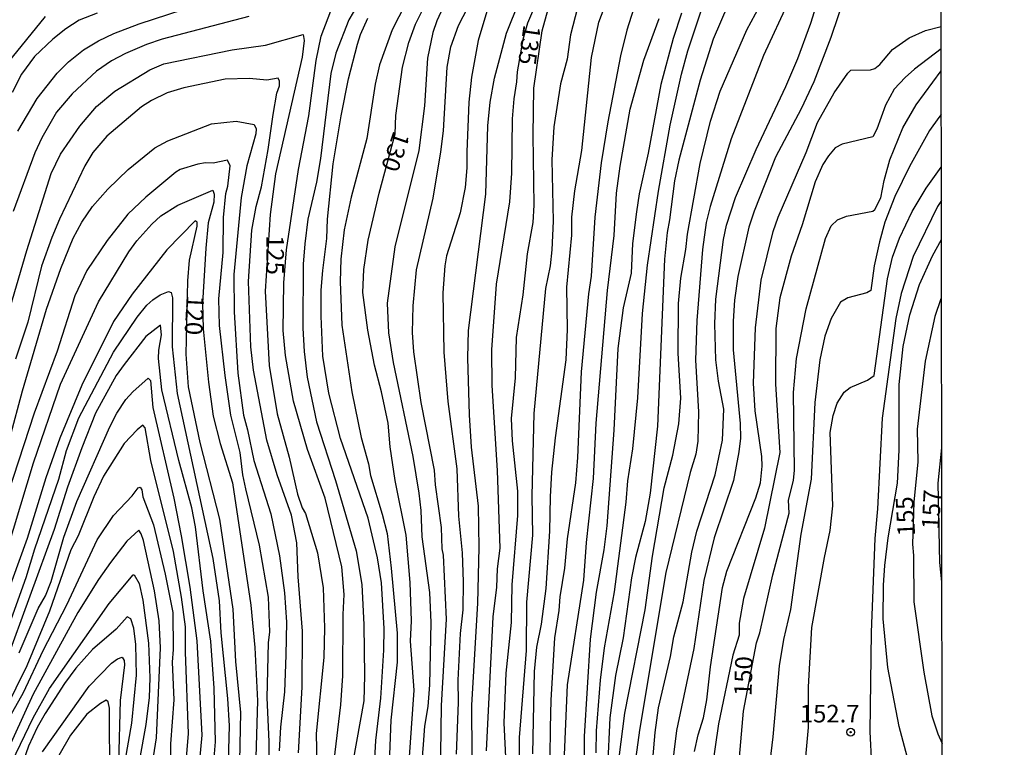
# Model space of a CAD drawing. Units: millimetres. Extents: x 195183 to 197593, y 1657665 to 1660438.
# Drawn here: x 196497 to 196637, y 1658982 to 1659086 of the extents above; entities that cross this region are included whole.
import ezdxf
from ezdxf.enums import TextEntityAlignment as Align

# ---------------------------------------------------------------- set-up
doc = ezdxf.new("R2010")
doc.units = ezdxf.units.MM
doc.header["$MEASUREMENT"] = 0
for name, color, linetype in [('IMAGEM', 7, 'Continuous'), ('V-CURVA_DE_NIVEL', 4, 'Continuous'), ('V-CURVA_MESTRA', 1, 'Continuous'), ('V-PONTO_DE_APARELHO', 4, 'Continuous'), ('V-TEXTO_DE_ALTIMETRIA', 221, 'Continuous'), ('X-LIMITE_1000', 2, 'Continuous')]:
    doc.layers.add(name, color=color, linetype=linetype)
picture_1 = doc.add_image_def('image1.jpg', size_in_pixel=(4015, 4620))

# ---------------------------------------------------------------- blocks, each defined once
blk = doc.blocks.new('805')
at = {"color": 0, "linetype": 'ByBlock', "lineweight": -2}
for radius in [0.562, 0.0806]:
    blk.add_circle((0, 0), radius, dxfattribs=at)

msp = doc.modelspace()

# ---------------------------------------------------------------- linework, layer by layer
at = {"layer": 'V-CURVA_DE_NIVEL'}
for points in [[(196569.78, 1658981.16), (196570.02, 1658992.88), (196570.38, 1658996.36), (196571.03, 1658999.62), (196571.67, 1659004.73), (196572.23, 1659012.89), (196572.29, 1659017.79), (196572.51, 1659021.31), (196573.02, 1659026.2), (196574.53, 1659037.32), (196574.74, 1659041.66), (196574.65, 1659047.72), (196575.34, 1659055.1), (196575.36, 1659057.68), (196575.77, 1659061.46), (196576.76, 1659067.21), (196578.15, 1659080.43), (196579.21, 1659085.48), (196581.1, 1659090.53)], [(196586.68, 1658977.6), (196587.24, 1658984.2), (196587.73, 1658987.7), (196589.43, 1658995.03), (196589.9, 1658997.82), (196591.21, 1659002.84), (196592.47, 1659009.93), (196593.16, 1659012.89), (196595.78, 1659020.92), (196596.85, 1659025.86), (196597.05, 1659030.28), (196596.27, 1659034.28), (196595.87, 1659037.32), (196595.76, 1659042.48), (196595.87, 1659046), (196596.96, 1659054.5), (196597.43, 1659056.52), (196598.68, 1659060.47), (196601.64, 1659067.34), (196605.87, 1659076.31), (196607.57, 1659080.3), (196609.44, 1659085.33), (196611.45, 1659091.77)], [(196541.46, 1658980.21), (196542.41, 1658988.16), (196542.71, 1658992.28), (196542.75, 1659001.04), (196542.9, 1659003.87), (196542.58, 1659007.82), (196540.17, 1659017.61), (196537.68, 1659024.57), (196535.65, 1659031.43), (196534.51, 1659037.97), (196534.21, 1659041.53), (196534.29, 1659048.32), (196534.66, 1659053.04), (196536.4, 1659064.46), (196537.86, 1659072.15), (196538.89, 1659080.01), (196539.62, 1659083.48), (196542, 1659089.75)], [(196614.35, 1659089.37), (196612.27, 1659083.31), (196609.84, 1659076.96), (196608.04, 1659073.14), (196604.41, 1659066.26), (196601.34, 1659058.54), (196600.59, 1659056.26), (196599.04, 1659049.24), (196598.55, 1659045.83), (196598.36, 1659042.86), (196598.36, 1659038.78), (196599.37, 1659028.26), (196599.39, 1659026.16), (196599.17, 1659024.23), (196598.42, 1659020.15), (196595.63, 1659011.94), (196594.17, 1659005.85), (196592.73, 1658996.19), (196590.28, 1658984.47), (196589.15, 1658975.23)], [(196544.77, 1659087.91), (196543.54, 1659085.8), (196541.68, 1659081.08), (196540.99, 1659078.16), (196539.53, 1659066.07), (196538.93, 1659062.66), (196537.73, 1659057.42), (196537.27, 1659053.9), (196537.04, 1659050.98), (196537, 1659041.83), (196537.17, 1659038.53), (196537.6, 1659034.88), (196538.93, 1659028.52), (196541.65, 1659020.11), (196544.6, 1659010.1), (196545.41, 1659005.29), (196545.71, 1658999.54), (196545.8, 1658992.28), (196545.67, 1658988.72), (196544.13, 1658980)], [(196551.64, 1659088.08), (196549.71, 1659084.39), (196547.93, 1659079.42), (196547.3, 1659076.66), (196546.14, 1659068.88), (196543.91, 1659060.55), (196542.88, 1659055.87), (196542.41, 1659051.67), (196542.32, 1659048.49), (196542.54, 1659042.3), (196543.97, 1659032.77), (196545.33, 1659026.25), (196546.36, 1659022.51), (196546.66, 1659020.84), (196548.33, 1659015.34), (196549.02, 1659012.55), (196549.58, 1659007.65), (196550.44, 1658998.38), (196550.46, 1658994.21), (196549.56, 1658985.97), (196549.17, 1658976.14)], [(196561.13, 1658980.9), (196561.11, 1658988.07), (196561.94, 1659002.63), (196562.16, 1659010.57), (196562.03, 1659016.46), (196561.04, 1659024.87), (196560.74, 1659029.51), (196560.53, 1659037.62), (196560.61, 1659041.53), (196563.1, 1659060.94), (196563.36, 1659070.69), (196563.71, 1659074.08), (196564.31, 1659077.51), (196566.02, 1659083.91), (196567.87, 1659088.55)], [(196566.28, 1658973.86), (196565.68, 1658985.58), (196565.98, 1658992.67), (196566.73, 1658999.88), (196566.86, 1659005.25), (196567.66, 1659015.12), (196567.66, 1659018.6), (196566.88, 1659025.77), (196566.75, 1659028.99), (196567.31, 1659034.75), (196567.48, 1659040.5), (196568.43, 1659046.6), (196569.03, 1659052.44), (196569.82, 1659056.9), (196569.97, 1659059.39), (196569.85, 1659069.36), (196569.95, 1659076.1), (196571.13, 1659084.26), (196572.21, 1659088.21)], [(196578.84, 1658981.29), (196578.88, 1658984.42), (196579.42, 1658991.64), (196580.02, 1658996.27), (196581.46, 1659004.26), (196583.11, 1659017.06), (196583.33, 1659020.06), (196584.06, 1659024.66), (196584.75, 1659031.91), (196585.41, 1659043.94), (196586.16, 1659050.85), (196587.71, 1659061.41), (196589.38, 1659070.82), (196590.99, 1659078.07), (196591.87, 1659081.38), (196594.28, 1659088.51)], [(196597.61, 1659087.93), (196595.52, 1659083.05), (196593.65, 1659077.21), (196590.59, 1659065.79), (196590, 1659062.87), (196589.3, 1659057.29), (196588.93, 1659055.49), (196588.57, 1659051.67), (196587.58, 1659027.88), (196586.51, 1659018.34), (196585.8, 1659014.27), (196584.45, 1659009.16), (196583.86, 1659006.24), (196582.68, 1658997.69), (196581.59, 1658992.32), (196580.77, 1658986.27), (196580.45, 1658979.14)], [(196582.08, 1658980.64), (196582.92, 1658986.96), (196585.8, 1659001.68), (196586.85, 1659009.33), (196588.52, 1659019.07), (196589.75, 1659023.75), (196590.63, 1659028.22), (196590.89, 1659031.87), (196590.5, 1659038.31), (196590.54, 1659045.35), (196590.89, 1659048.96), (196591.62, 1659053.08), (196591.83, 1659055.25), (196593.63, 1659065.32), (196595.11, 1659071.39), (196596.49, 1659075.63), (196600.31, 1659084.39), (196602.78, 1659089)], [(196494.98, 1659079.75), (196500.28, 1659086.29)], [(196507.67, 1659086.79), (196505.1, 1659085.76), (196503.21, 1659084.53), (196501.36, 1659083.05), (196498.74, 1659080.61), (196496.89, 1659078.07), (196495.54, 1659075.45)], [(196529.31, 1659086.31), (196516.95, 1659083.05), (196514.71, 1659082.3), (196511.71, 1659081.03), (196509.73, 1659079.98), (196507.59, 1659078.48), (196504.11, 1659075.26), (196501.87, 1659072.66), (196499.79, 1659069.01), (196498.78, 1659066.87), (196495.71, 1659058.49)], [(196496.38, 1659069.96), (196499.12, 1659074.6), (196501.96, 1659078.2), (196503.59, 1659079.83), (196505.7, 1659081.53), (196507.88, 1659082.84), (196510.03, 1659083.89), (196513.64, 1659085.26), (196519.91, 1659087.3)], [(196556.98, 1659087.52), (196556.11, 1659085.67), (196555.55, 1659084), (196554.77, 1659080.35), (196554.34, 1659073.56), (196553.53, 1659067.17), (196550.09, 1659053.43), (196549.02, 1659045.44), (196549.23, 1659041.19), (196549.88, 1659036.98), (196552.67, 1659023.54), (196553.53, 1659018.34), (196553.83, 1659015.85), (196553.96, 1659012.08), (196555.07, 1659004.17), (196555.25, 1658999.88), (196555.07, 1658990.99), (196554.84, 1658987.9), (196554.36, 1658985.11), (196554.15, 1658982.49), (196553.79, 1658977.72)], [(196556.62, 1658977.72), (196556.79, 1658988.03), (196557.46, 1659000.35), (196557.05, 1659009.5), (196556.88, 1659010.4), (196556.75, 1659013.41), (196555.89, 1659019.5), (196555.76, 1659021.61), (196553.87, 1659031.23), (196552.8, 1659038.48), (196552.63, 1659041.23), (196552.71, 1659045.05), (196553.19, 1659050.16), (196555.57, 1659060.38), (196556.68, 1659066.99), (196557.05, 1659070), (196557.57, 1659079.06), (196558.1, 1659081.98), (196559.17, 1659084.99), (196560.5, 1659087.56)], [(196563.21, 1659087), (196561.99, 1659082.88), (196561.04, 1659077.64), (196560.66, 1659074.08), (196560.36, 1659066.99), (196560.4, 1659064.72), (196560.16, 1659061.89), (196559.43, 1659058.28), (196557.48, 1659052.18), (196557.22, 1659050.76), (196556.96, 1659046.9), (196557.09, 1659038.44), (196557.69, 1659031.4), (196558.94, 1659021.78), (196559.2, 1659015.04), (196559.71, 1659009.8), (196559.88, 1659005.68), (196559.8, 1659001.68), (196559.45, 1658998.29), (196559.11, 1658991.64), (196559.15, 1658988.46), (196558.85, 1658981.12)], [(196576.16, 1659087.52), (196575.17, 1659083.7), (196574.67, 1659080.22), (196573.73, 1659076.7), (196572.79, 1659070.56), (196572.51, 1659065.88), (196572.68, 1659057.12), (196572.51, 1659053.04), (196572.27, 1659050.72), (196571.61, 1659047.5), (196569.93, 1659029.68), (196569.67, 1659017.96), (196569.67, 1659017.96), (196569.72, 1659012.33), (196568.9, 1659002.8), (196568.86, 1658995.89), (196567.83, 1658983.48), (196567.85, 1658978.71)], [(196584.14, 1659087.35), (196583.2, 1659084.34), (196582.3, 1659080.69), (196580.49, 1659071.29), (196579.55, 1659065.45), (196578.65, 1659057.68), (196578.09, 1659049.26), (196577.72, 1659046.73), (196576.67, 1659035.61), (196576.16, 1659023.41), (196575.86, 1659019.8), (196574.67, 1659011.82), (196574.31, 1659007.65), (196573.62, 1659003.53), (196573.5, 1659001.6), (196572.89, 1658997.69), (196572.34, 1658988.8), (196572.25, 1658984.85), (196572.23, 1658980.69)], [(196591.01, 1659086.79), (196589.81, 1659083.14), (196588.05, 1659076.61), (196586.23, 1659066.82), (196584.96, 1659061.03), (196584.57, 1659058.45), (196583.99, 1659053.94), (196583.8, 1659049.71), (196582.68, 1659044.75), (196581.89, 1659038.96), (196581.35, 1659027.32), (196580.34, 1659013.66), (196579.91, 1659010.23), (196578.8, 1659004.22), (196577.96, 1658997.52), (196577.1, 1658983.61), (196577.06, 1658971.5)], [(196547.17, 1658978.67), (196547.39, 1658983.05), (196548.12, 1658989.1), (196548.55, 1658995.95), (196548.59, 1658999.02), (196548.2, 1659005.55), (196547.65, 1659009.11), (196546.32, 1659014.78), (196542.38, 1659026.14), (196540.69, 1659032.6), (196539.87, 1659037.88), (196539.62, 1659043.55), (196539.62, 1659047.29), (196539.83, 1659050.08), (196540.43, 1659054.63), (196540.52, 1659057.42), (196541.33, 1659065.28), (196542.45, 1659072.15), (196543.52, 1659077.43), (196544.77, 1659082.37), (196545.2, 1659083.74), (196546.25, 1659086.06)], [(196592.86, 1658981.5), (196593.36, 1658983.88), (196594.11, 1658986.27), (196594.58, 1658988.85), (196595.14, 1658993.57), (196596.85, 1659004.86), (196597.46, 1659007.22), (196601.6, 1659017.66), (196602.24, 1659019.8), (196602.48, 1659022.17), (196602.44, 1659023.54), (196601.49, 1659030.07), (196601.25, 1659034.02), (196601.53, 1659041.9), (196602.35, 1659048.7), (196604.07, 1659055.62), (196604.78, 1659057.68), (196608.75, 1659066.91), (196610.36, 1659071.2), (196612.74, 1659075.41), (196614.72, 1659078.2), (196615.15, 1659078.65), (196617.94, 1659078.69), (196618.58, 1659078.86), (196619.25, 1659079.44), (196621.07, 1659081.61), (196623.46, 1659083.24), (196625.78, 1659084.32), (196628, 1659084.88)], [(196628.01, 1659081.69), (196624.21, 1659078.78), (196622.86, 1659077.6), (196621.33, 1659075.95), (196620.08, 1659073.65), (196618.82, 1659070.23), (196618.26, 1659069.16), (196613.88, 1659068.11), (196612.92, 1659067.57), (196611.93, 1659066.41), (196611.15, 1659065.19), (196610.04, 1659062.7), (196608.21, 1659056.58), (196606.62, 1659052.13), (196605.03, 1659046.17), (196604.43, 1659041.79), (196604.41, 1659033.85), (196604.99, 1659024.14), (196602.82, 1659013.32), (196599.82, 1659003.31), (196599.2, 1658999.77), (196599.2, 1658998.06), (196598.31, 1658995.2), (196596.25, 1658985.45), (196595.31, 1658978.88)], [(196536.4, 1658981.29), (196536.91, 1658990.65), (196536.95, 1658998.64), (196536.35, 1659006.41), (196536.14, 1659011.26), (196535.37, 1659015.21), (196533.32, 1659020.92), (196531.86, 1659025.86), (196529.96, 1659035.86), (196529.57, 1659039.17), (196529.27, 1659048.49), (196529.74, 1659055.83), (196530.36, 1659059.22), (196531.09, 1659062.01), (196532.06, 1659067.34), (196532.75, 1659072.32), (196533.3, 1659075.37), (196533.65, 1659076.4), (196533.69, 1659077.09), (196533.5, 1659077.51), (196531.85, 1659077.21), (196529.4, 1659077.47), (196525.92, 1659077.34), (196520.04, 1659076.14), (196517.63, 1659075.41), (196515.4, 1659074.33), (196513.98, 1659073.41), (196509.04, 1659069.22), (196507.03, 1659066.91), (196505.91, 1659064.98), (196502.32, 1659057.38), (196501.19, 1659054.76), (196499.73, 1659050.68), (196497.79, 1659042.73), (196496.03, 1659037.41)], [(196628.02, 1659072.3), (196627.68, 1659071.91), (196626.35, 1659070.06), (196623.48, 1659064.93), (196621.39, 1659060.64), (196620, 1659056.99), (196619.2, 1659054.16), (196618.45, 1659050.76), (196617.98, 1659047.24), (196617.43, 1659046.87), (196614.72, 1659046.17), (196613.64, 1659045.55), (196612.31, 1659043.21), (196611.41, 1659040.72), (196610.72, 1659037.32), (196609.99, 1659031.23), (196609.48, 1659020.32), (196608.02, 1659012.5), (196606.52, 1659001.73), (196605.53, 1658997.48), (196604.93, 1658993.7), (196604.03, 1658983.56), (196603.42, 1658978.84)], [(196493.46, 1659019.8), (196497, 1659032.94), (196500.43, 1659044.54), (196502.5, 1659050.38), (196504.23, 1659054.71), (196505.5, 1659056.99), (196507, 1659059.2), (196509.17, 1659061.69), (196512.07, 1659064.46), (196515.89, 1659067.59), (196517.76, 1659068.58), (196523.99, 1659070.99), (196527.51, 1659071.37), (196530.06, 1659070.9), (196530.34, 1659070.3), (196530.3, 1659069.57), (196529.01, 1659064.98), (196528.21, 1659060.47), (196527.16, 1659049.52), (196527.21, 1659044.19), (196527.72, 1659035.43), (196528.52, 1659029.47), (196529.12, 1659027.36), (196530, 1659022.98), (196532.43, 1659015.38), (196533.67, 1659009.41), (196534.38, 1659004.13), (196534.68, 1658999.92), (196534.59, 1658995.2), (196534.38, 1658990), (196533.8, 1658984.94), (196533.61, 1658981.59)], [(196532.1, 1658975.06), (196532.21, 1658982.92), (196531.93, 1658989.15), (196532.1, 1658997), (196532.27, 1658998.55), (196532.08, 1659003.49), (196530.83, 1659010.92), (196528.88, 1659018.95), (196528.45, 1659020.96), (196528.04, 1659024.1), (196526.75, 1659029.47), (196525.92, 1659035.09), (196525.12, 1659042.22), (196525.04, 1659046.04), (196525.62, 1659052.65), (196525.7, 1659057.63), (196526.02, 1659061.07), (196526.3, 1659062.1), (196526.63, 1659064.98), (196526.24, 1659065.83), (196524.2, 1659065.36), (196523.13, 1659065.42), (196522.01, 1659065.23), (196519.52, 1659064.46), (196518.88, 1659064.09), (196514.59, 1659060.53), (196512.05, 1659058.12), (196509.11, 1659054.37), (196506.21, 1659050.1), (196504.47, 1659046.45), (196501.96, 1659038.59), (196498.67, 1659029.72), (196495, 1659018.39)], [(196608.53, 1658978.63), (196609.09, 1658984.89), (196609.09, 1658990.69), (196609.58, 1658999.19), (196611.37, 1659009.16), (196612.21, 1659012.98), (196612.57, 1659016.5), (196612.18, 1659026.98), (196612.61, 1659029.42), (196613.17, 1659031.18), (196614.2, 1659032.73), (196615.02, 1659033.39), (196617.51, 1659034.42), (196618.48, 1659035.09), (196620.36, 1659048.87), (196621.07, 1659051.97), (196622.06, 1659054.67), (196623.88, 1659058.49), (196625.86, 1659061.84), (196628.03, 1659064.82)], [(196493.91, 1659007.18), (196498.61, 1659022.64), (196502.43, 1659033.85), (196507.88, 1659045.61), (196512.17, 1659052.75), (196513.32, 1659054.3), (196515.46, 1659056.69), (196516.77, 1659057.87), (196519.16, 1659059.39), (196524.14, 1659061.54), (196524.35, 1659060.96), (196524.29, 1659059.82), (196523.51, 1659056.86), (196523.17, 1659053.25), (196522.68, 1659045.44), (196522.78, 1659041.75), (196523.53, 1659034.15), (196524.22, 1659029.29), (196525.23, 1659025.39), (196526.95, 1659019.8), (196529.57, 1659002.37), (196530.13, 1658996.32), (196530.53, 1658988.72), (196530.08, 1658974.2)], [(196628.04, 1659060.06), (196627.51, 1659059.18), (196624.01, 1659052.09), (196622.29, 1659046.81), (196621.54, 1659043.25), (196619.59, 1659029.04), (196618.93, 1659016.07), (196618.58, 1659011.86), (196618.02, 1658998.51), (196617.85, 1658984.29), (196618.07, 1658979.61), (196617.94, 1658974.33), (196618.37, 1658972.01), (196618.62, 1658971.24), (196619.48, 1658969.74), (196622.36, 1658966.69), (196623.26, 1658965.23), (196625.37, 1658959.17), (196627.62, 1658950.37), (196628.19, 1658948.72)], [(196628.17, 1658963.99), (196628.09, 1658964.2), (196626.51, 1658970.49), (196623.35, 1658980.04), (196622.02, 1658985.07), (196620.43, 1658993.48), (196619.74, 1659000.4), (196619.78, 1659005.21), (196620, 1659008.02), (196620.47, 1659011.95), (196621.8, 1659019.76), (196622.04, 1659024.46), (196622.02, 1659033.8), (196622.62, 1659039.26), (196623.56, 1659043.76), (196624.94, 1659048.06), (196626.78, 1659052.18), (196628.05, 1659054.51)], [(196495.43, 1659000.44), (196497.54, 1659006.28), (196498.76, 1659010.4), (196502.22, 1659020.32), (196503.29, 1659024.4), (196505.07, 1659029.08), (196510.01, 1659038.44), (196513.38, 1659043.42), (196514.73, 1659045.14), (196515.62, 1659045.91), (196516.66, 1659046.6), (196517.82, 1659047.07), (196518.21, 1659046.92), (196518.4, 1659046.17), (196518.36, 1659039.21), (196519.09, 1659032.56), (196524.16, 1659009.03), (196525.08, 1659002.97), (196525.29, 1658998.42), (196526.26, 1658989.06), (196526.5, 1658985.15), (196526.35, 1658980.04)], [(196524.12, 1658977.72), (196524.52, 1658982.87), (196524.33, 1658990.52), (196523.9, 1658997.22), (196522.78, 1659004.39), (196521.69, 1659013.54), (196521.15, 1659016.24), (196519.33, 1659022.98), (196516.9, 1659033.07), (196516.43, 1659037.54), (196516.47, 1659038.7), (196516.84, 1659040.89), (196516.69, 1659042.28), (196514.63, 1659040.67), (196511.53, 1659036.68), (196510.37, 1659035.09), (196507.43, 1659029.72), (196505.46, 1659024.79), (196503.46, 1659019.2), (196501.53, 1659013.15), (196494.62, 1658994.13)], [(196496.57, 1658995.54), (196499.25, 1659001.89), (196500.31, 1659003.67), (196501.1, 1659005.72), (196502.9, 1659012.03), (196504.75, 1659017.14), (196509.47, 1659027.79), (196510.46, 1659029.72), (196511.77, 1659031.66), (196512.76, 1659032.79), (196514.95, 1659034.74), (196515.29, 1659034.38), (196515.63, 1659030.56), (196518.62, 1659017.59), (196519.67, 1659012.25), (196520.87, 1659004.9), (196521.86, 1658997.26), (196522.59, 1658983.82), (196521.37, 1658970.6)], [(196519.69, 1658971.95), (196520.7, 1658984.04), (196520.25, 1658995.67), (196520.27, 1658999.28), (196519.71, 1659003.49), (196518.55, 1659010.01), (196515.31, 1659022.98), (196514.5, 1659027.66), (196514.2, 1659028.02), (196513.38, 1659027.36), (196511.53, 1659025.41), (196508.55, 1659020.75), (196507.18, 1659017.81), (196504.96, 1659012.25), (196503.93, 1659010.23), (196500.89, 1659001.51), (196497.64, 1658993.7), (196492.92, 1658984.25)], [(196628.11, 1659005.7), (196627.81, 1659008.43), (196627.58, 1659019.76), (196628.09, 1659024.79)], [(196514.75, 1658974.68), (196516.11, 1658983.44), (196516.69, 1658996.27), (196516.52, 1659000.1), (196515.83, 1659004.39), (196514.28, 1659011.56), (196513.96, 1659012.52), (196513.6, 1659013.06), (196511.88, 1659011.5), (196509.58, 1659008.43), (196507.86, 1659006.02), (196504.9, 1659001.3), (196498.54, 1658989.66), (196494.34, 1658980.47)], [(196491.89, 1658972.57), (196498.54, 1658986.31), (196500.86, 1658990.48), (196509.36, 1659002.59), (196512.78, 1659006.66), (196512.93, 1659006.66), (196513.68, 1659005.42), (196514.2, 1659003.06), (196514.99, 1658996.92), (196515.18, 1658991.98), (196515.08, 1658989.19), (196514.63, 1658985.32), (196512.69, 1658974.85)], [(196511.68, 1658980.09), (196512.61, 1658985.54), (196513.29, 1658992.37), (196513.17, 1658996.75), (196512.89, 1658999.06), (196512.48, 1659000.42), (196511.96, 1659000.71), (196510.37, 1658998.95), (196507, 1658996.02), (196504.62, 1658993.37), (196502.99, 1658991.16), (196500.26, 1658986.91), (196499.12, 1658984.89), (196497.9, 1658982.23), (196495.82, 1658976.39)], [(196499.87, 1658981.46), (196506.53, 1658990.82), (196509.73, 1658994.1), (196510.55, 1658994.68), (196511.24, 1658994.94), (196511.51, 1658994.47), (196511.58, 1658993.83), (196510.95, 1658988.76), (196510.7, 1658979.83)]]:
    msp.add_lwpolyline(points, dxfattribs=at)
at = {"layer": 'V-CURVA_MESTRA'}
for points in [[(196570.69, 1659089.31), (196569.03, 1659085.37), (196568.35, 1659083), (196567.54, 1659078.4), (196567.48, 1659077), (196567.08, 1659074.57), (196566.86, 1659071.7), (196566.75, 1659063.94), (196566.45, 1659059.86), (196564.55, 1659048.11), (196563.9, 1659038.76), (196563.94, 1659033.69), (196564.7, 1659021.54), (196565.09, 1659010.48), (196564.72, 1659007.54), (196564.63, 1659004.93), (196564.1, 1659000.68), (196563.15, 1658981.6)], [(196551.97, 1658977.37), (196552.86, 1658990.22), (196552.33, 1658997.21), (196552.47, 1659000.12), (196552.3, 1659005.57), (196551.73, 1659012.34), (196550.15, 1659020.15), (196549.46, 1659024.95), (196549.15, 1659028.31), (196548.23, 1659032.76), (196547.23, 1659036.59), (196546.25, 1659041.57), (196545.53, 1659046.95), (196545.67, 1659050.2), (196546.32, 1659054.42), (196547.87, 1659061.11), (196550.15, 1659069.56), (196550.26, 1659072.17), (196551.23, 1659079.07), (196552.1, 1659082.59), (196553.08, 1659085.22), (196554.51, 1659088.05)], [(196606.32, 1659088.66), (196602.7, 1659080.72), (196598.08, 1659068.87), (196595.06, 1659059.18), (196594.51, 1659056.91), (196593.97, 1659053.09), (196593.18, 1659042.95), (196592.99, 1659037.27), (196593.43, 1659029.94), (196593.33, 1659025.73), (196593.05, 1659023.87), (196592.24, 1659021.26), (196588.75, 1659006.99), (196584.98, 1658984.51), (196584.49, 1658980.66)], [(196574.2, 1658978.78), (196574.72, 1658990.97), (196577.05, 1659005.9), (196577.43, 1659011.27), (196578.44, 1659020.4), (196578.8, 1659028.29), (196580.42, 1659047.21), (196581.37, 1659055.09), (196581.71, 1659061.09), (196582.23, 1659064.95), (196583.68, 1659073.08), (196585.6, 1659080.08), (196587.81, 1659086)], [(196494.11, 1659040.91), (196497.64, 1659052.93), (196501.13, 1659063.89), (196502.42, 1659066.66), (196505.21, 1659070.66), (196507.59, 1659073.44), (196510.18, 1659075.64), (196515.16, 1659078.71), (196517.18, 1659079.54), (196526.94, 1659081.52), (196531.68, 1659082.23), (196537.06, 1659083.74), (196537.2, 1659082.87), (196536.89, 1659080.48), (196533.08, 1659063.84), (196532.34, 1659058.04), (196531.62, 1659047.14), (196532.19, 1659036.51), (196533.33, 1659029.62), (196535.03, 1659023.48), (196536.22, 1659018.18), (196536.9, 1659016.22), (196537.37, 1659015.42), (196539.07, 1659009.81), (196539.89, 1659004.82), (196540.08, 1658999.13), (196539.97, 1658994.89), (196538.89, 1658984.07), (196539.09, 1658975.23)], [(196598.87, 1658976.31), (196599.83, 1658987.22), (196601.67, 1658996.96), (196602.18, 1658998.4), (196603.99, 1659006.66), (196606.36, 1659015.47), (196606.26, 1659017.33), (196606.96, 1659020.15), (196607.09, 1659021.62), (196606.95, 1659032.68), (196607.37, 1659037.52), (196608.75, 1659044.59), (196611.5, 1659054.65), (196612.32, 1659056.43), (196613.23, 1659057.28), (196614.54, 1659057.84), (196618.27, 1659058.52), (196618.57, 1659058.76), (196619.43, 1659060.44), (196619.89, 1659062.91), (196620.69, 1659065.85), (196622.54, 1659070.41), (196624.47, 1659073.7), (196628.01, 1659078.55)], [(196527.81, 1658970.93), (196528.14, 1658987.06), (196527.42, 1658994.3), (196527.07, 1659001.8), (196525.17, 1659014.64), (196522.36, 1659025.54), (196520.7, 1659033.51), (196520.36, 1659038.15), (196520.62, 1659048.58), (196520.85, 1659051.57), (196521.91, 1659056.4), (196521.91, 1659056.96), (196521.62, 1659057.16), (196517.62, 1659053.02), (196512.67, 1659046.71), (196510, 1659042.79), (196505.46, 1659033.71), (196502.33, 1659026.19), (196500.33, 1659020.5), (196497.71, 1659011.86), (196494.5, 1659003.07)], [(196628.06, 1659046.14), (196627.99, 1659046.04), (196627.11, 1659043.52), (196625.74, 1659037.14), (196624.61, 1659027.47), (196624.67, 1659022.78), (196624.14, 1659017.02), (196623.93, 1659011.04), (196624.07, 1659009.43), (196624.1, 1659002.83), (196625.54, 1658992.81), (196626.7, 1658986.56), (196627.54, 1658984), (196628.15, 1658982.61)], [(196490.39, 1658977.87), (196497.16, 1658989.9), (196499.98, 1658995.89), (196503.32, 1659002.38), (196507.67, 1659011.65), (196510.01, 1659015.12), (196512.65, 1659017.96), (196513.51, 1659019.1), (196513.79, 1659019.19), (196514.03, 1659018.82), (196514.2, 1659017.8), (196515.7, 1659013.79), (196517.37, 1659006.75), (196518.45, 1659001.29), (196518.52, 1658996.01), (196518.38, 1658994.21), (196518.6, 1658988.84), (196518.11, 1658982.57), (196518.09, 1658977.55)], [(196509.47, 1658977.41), (196509.42, 1658987.65), (196509.23, 1658988.56), (196508.95, 1658988.79), (196508.13, 1658988.35), (196506.21, 1658986.79), (196503.88, 1658983.82), (196500.34, 1658977.66)]]:
    msp.add_lwpolyline(points, dxfattribs=at)
at = {"layer": 'X-LIMITE_1000'}
msp.add_line((196629.99, 1657666.48), (196626.1, 1660437.93), dxfattribs=at)

# ---------------------------------------------------------------- block references
at = {"layer": 'V-PONTO_DE_APARELHO', "xscale": 0.999998301267624, "yscale": 0.999998301267624, "zscale": 0.999998301267624}
msp.add_blockref('805', (196615.11, 1658984.24), dxfattribs=at)

# ---------------------------------------------------------------- texts
at = {"layer": 'V-TEXTO_DE_ALTIMETRIA'}
for s, rotation, p in [('135', 262, (196567.71, 1659085.31)), ('130', 251, (196549.23, 1659070.37)), ('125', 270, (196531.01, 1659055.13)), ('120', 267, (196519.66, 1659046.64)), ('155', 93, (196625.09, 1659012.29)), ('157', 87, (196628.51, 1659013.05)), ('150', 88, (196601.75, 1658989.33))]:
    msp.add_text(s, height=2.5, rotation=rotation, dxfattribs=at).set_placement(p, align=Align.BOTTOM_LEFT)
msp.add_text('152.7', height=2.5, dxfattribs=at).set_placement((196607.86, 1658984.85), align=Align.BOTTOM_LEFT)

# ---------------------------------------------------------------- referenced raster images: frames only (the image files are external)
at = {"layer": 'IMAGEM'}
image = msp.add_image(picture_1, insert=(195183.13, 1657665.11), size_in_units=(2410.15, 2773.32), dxfattribs=at)
image.dxf.flags = 7

doc.saveas('drawing.dxf')
